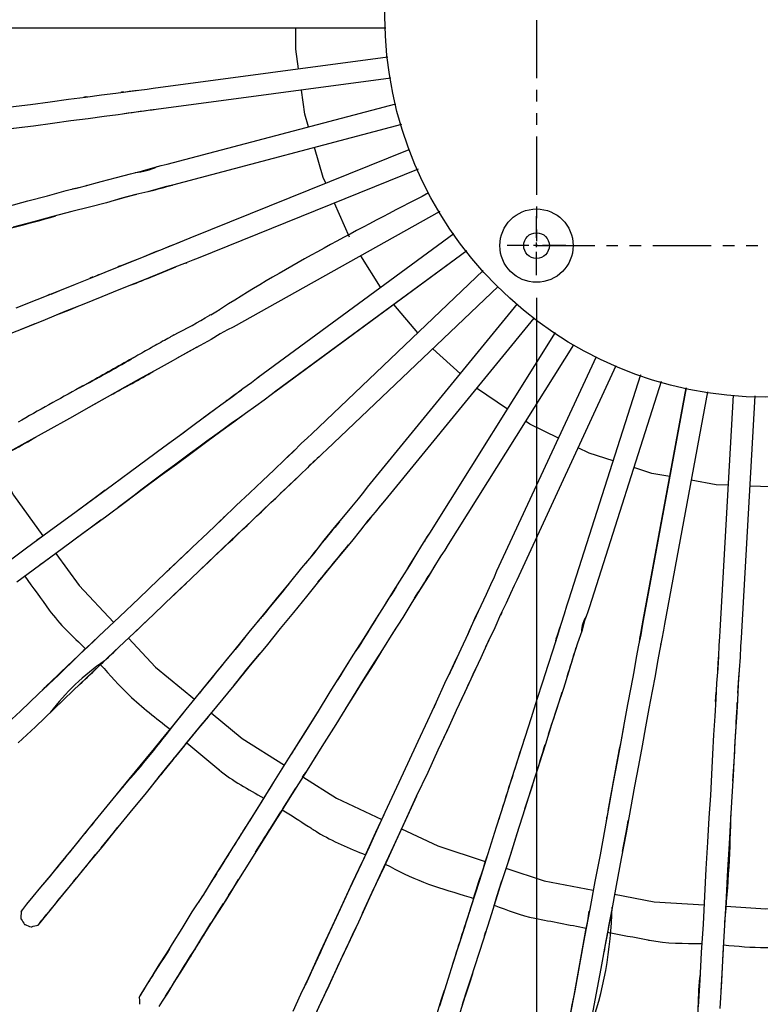
# Model space of a CAD drawing. Units: millimetres. Extents: x 0 to 420, y 0 to 297.
# Drawn here: x 314 to 334, y 152 to 179 of the extents above; entities that cross this region are included whole.
import ezdxf

# ---------------------------------------------------------------- set-up
doc = ezdxf.new("R2010")
doc.units = ezdxf.units.MM
doc.header["$PDSIZE"] = -5
doc.linetypes.add('CENTER', pattern=[50.8, 31.75, -6.35, 6.35, -6.35])
doc.linetypes.add('PHANTOM', pattern=[63.5, 31.75, -6.35, 6.35, -6.35, 6.35, -6.35])
doc.styles.get("Standard").update_dxf_attribs({"font": 'msgothic.ttc'})
doc.dimstyles.new('ISO-25', dxfattribs={"dimscale": 0, "dimtxt": 2.5, "dimasz": 2.5, "dimexe": 1.25, "dimexo": 0.625, "dimtad": 1, "dimlfac": 10, "dimtxsty": 'Standard', "dimcen": 2.5, "dimadec": 0, "dimazin": 0, "dimtfac": 1, "dimtmove": 0, "dimatfit": 3, "dimfxl": 1, "dimarcsym": 0})

# ---------------------------------------------------------------- blocks, each defined once
blk = doc.blocks.new('*D14')
at = {"color": 0, "lineweight": -2}
for p, q in [((328.019, 171.001), (328.019, 137.746)), ((340.519, 171.001), (340.519, 137.746)), ((330.519, 138.996), (338.019, 138.996))]:
    blk.add_line(p, q, dxfattribs=at)
at = {"color": 0}
for points in [[(330.519, 139.412), (330.519, 138.579), (328.019, 138.996)], [(338.019, 138.579), (338.019, 139.412), (340.519, 138.996)]]:
    blk.add_solid(points, dxfattribs=at)
at = {"layer": 'Defpoints', "color": 0}
for p in [(328.019, 171.626), (340.519, 171.626), (340.519, 138.996)]:
    blk.add_point(p, dxfattribs=at)
at = {"color": 0, "insert": (334.269, 141.38), "char_height": 3.5, "attachment_point": 5}
blk.add_mtext('125', dxfattribs=at)

msp = doc.modelspace()

# ---------------------------------------------------------------- linework, layer by layer
at = {"color": 0, "linetype": 'PHANTOM', "lineweight": 25, "ltscale": 0.05}
for p, q in [((328.0185, 184.9286), (328.0185, 172.4286)), ((328.0185, 172.4286), (340.5185, 172.4286))]:
    msp.add_line(p, q, dxfattribs=at)
at = {"color": 7, "linetype": 'Continuous', "lineweight": 25}
for p, q in [((323.9105, 178.3588), (302.5105, 178.3588)), ((315.4319, 173.9892), (315.3503, 173.9688)), ((322.9153, 172.6607), (322.507, 173.5906)), ((315.5041, 173.3997), (315.5054, 173.3995)), ((323.7676, 171.2934), (323.2296, 172.1543)), ((318.4505, 171.9488), (318.4235, 171.9388)), ((318.4507, 171.9489), (318.4853, 171.9653)), ((316.0857, 171.6375), (316.0849, 171.636)), ((324.7828, 170.0514), (324.1285, 170.8241)), ((318.7498, 169.6593), (318.7597, 169.6636)), ((325.9421, 168.9363), (325.1877, 169.617)), ((327.2298, 167.9715), (326.3839, 168.543)), ((319.1625, 167.9046), (319.1629, 167.903)), ((322.1419, 166.7202), (322.1804, 166.7587)), ((319.4244, 164.955), (319.5105, 165.0388)), ((324.6719, 162.783), (324.6736, 162.785)), ((333.5452, 160.7893), (333.5462, 160.796)), ((318.4205, 158.7988), (318.1733, 158.5001)), ((317.2005, 158.2388), (316.8205, 157.7688)), ((315.1646, 155.7473), (315.0918, 155.6579)), ((315.1655, 154.8126), (315.2065, 154.8621)), ((326.1901, 154.2805), (326.1774, 154.2348)), ((326.5965, 153.6068), (326.6371, 153.7287)), ((317.4756, 152.4075), (317.4449, 152.3594))]:
    msp.add_line(p, q, dxfattribs=at)
at = {"color": 0, "linetype": 'CENTER', "ltscale": 0.02}
for p, q in [((328.0185, 171.6261), (328.0185, 173.231)), ((328.821, 172.4286), (327.2161, 172.4286))]:
    msp.add_line(p, q, dxfattribs=at)
at = {"color": 7, "linetype": 'Continuous', "lineweight": 25, "flags": 128}
for points in [[(321.5262, 177.2495), (321.4505, 177.7888), (321.4505, 178.3588)], [(313.6705, 176.2088), (314.2205, 176.2788), (314.7505, 176.3488), (315.2505, 176.4188), (315.7205, 176.4788), (316.1505, 176.5388), (316.5405, 176.5888), (316.8805, 176.6288), (317.1705, 176.6688), (317.4005, 176.6988), (317.5605, 176.7188), (323.9641, 177.5758)], [(324.0452, 176.9959), (317.6405, 176.1388), (317.4805, 176.1188), (317.2405, 176.0888), (316.9605, 176.0488), (316.6105, 175.9988), (316.2305, 175.9488), (315.7905, 175.8888), (315.3205, 175.8288), (314.8205, 175.7588), (314.3005, 175.6888), (313.7505, 175.6188)], [(316.7619, 176.6163), (316.9105, 176.6388), (317.1404, 176.6634)], [(321.7997, 175.6675), (321.7005, 176.0088), (321.6077, 176.6697)], [(315.7347, 176.4818), (315.7805, 176.4888), (315.8475, 176.4968)], [(313.5905, 173.4988), (314.1405, 173.6488), (314.6805, 173.7888), (315.1905, 173.9288), (315.6805, 174.0488), (316.1405, 174.1788), (316.5605, 174.2888), (316.9405, 174.3888), (317.2705, 174.4688), (317.5505, 174.5488), (317.7805, 174.6088), (317.9405, 174.6488), (324.1773, 176.295)], [(324.3393, 175.7282), (318.0905, 174.0788), (317.9305, 174.0388), (317.7005, 173.9788), (317.4205, 173.8988), (317.0905, 173.8188), (316.7105, 173.7188), (316.2905, 173.5988), (315.8305, 173.4788), (315.3405, 173.3588), (314.8305, 173.2188), (314.3005, 173.0788), (313.7405, 172.9288)], [(313.8305, 170.7288), (314.4005, 170.9588), (314.9305, 171.1688), (315.4405, 171.3788), (315.9405, 171.5788), (316.4105, 171.7688), (316.8405, 171.9388), (317.2505, 172.1088), (317.6105, 172.2488), (317.9305, 172.3788), (318.2005, 172.4888), (318.4205, 172.5788), (318.5705, 172.6388), (324.5445, 175.0528)], [(322.2688, 174.1332), (322.2005, 174.2888), (321.9643, 175.1013)], [(324.7863, 174.5117), (318.7905, 172.0888), (318.6405, 172.0288), (318.4205, 171.9388), (318.1505, 171.8388), (317.8305, 171.7088), (317.4705, 171.5588), (317.0605, 171.3988), (316.6305, 171.2188), (316.1605, 171.0288), (315.6705, 170.8288), (315.1505, 170.6288), (314.6205, 170.4088), (314.0505, 170.1788), (313.4305, 169.9288)], [(315.4319, 173.9892), (315.7505, 174.0688), (315.7642, 174.0725)], [(317.1175, 173.8253), (316.7605, 173.7288), (316.5391, 173.6694)], [(325.3842, 173.3557), (319.7405, 170.2088), (319.5905, 170.1288), (319.3905, 170.0188), (319.1405, 169.8688), (318.8405, 169.7088), (318.4905, 169.5188), (318.1105, 169.2988), (317.7005, 169.0688), (317.2605, 168.8288), (316.7905, 168.5688), (316.3105, 168.2988), (315.8105, 168.0188), (315.2805, 167.7188), (314.6905, 167.3888), (314.0605, 167.0388), (313.4105, 166.6788)], [(313.4905, 163.7288), (314.1105, 164.1888), (314.7305, 164.6388), (315.3305, 165.0788), (315.9105, 165.5088), (316.4505, 165.9088), (316.9405, 166.2688), (317.4005, 166.6088), (317.8505, 166.9388), (318.2805, 167.2488), (318.6805, 167.5488), (319.0605, 167.8288), (319.4105, 168.0888), (319.7305, 168.3188), (320.0105, 168.5288), (320.2405, 168.6988), (320.4305, 168.8388), (320.5605, 168.9388), (325.7596, 172.7559)], [(326.1138, 172.2884), (320.9105, 168.4588), (320.7805, 168.3588), (320.5905, 168.2188), (320.3605, 168.0488), (320.0805, 167.8488), (319.7605, 167.6188), (319.4105, 167.3588), (319.0305, 167.0788), (318.6305, 166.7788), (318.2005, 166.4588), (317.7505, 166.1388), (317.2905, 165.7988), (316.8005, 165.4288), (316.2605, 165.0288), (315.6805, 164.6088), (315.0805, 164.1588), (314.4605, 163.7088), (313.8405, 163.2488)], [(316.6745, 171.8742), (316.9005, 171.9688), (317.25, 172.1086)], [(326.114, 172.2881), (320.9205, 168.4588), (320.8204, 168.3895)], [(313.4705, 159.2988), (313.9405, 159.7388), (314.4405, 160.2188), (314.9805, 160.7188), (315.5305, 161.2488), (316.0805, 161.7788), (316.6405, 162.3088), (317.1805, 162.8188), (317.7005, 163.3188), (318.1905, 163.7788), (318.6305, 164.1988), (319.0505, 164.5988), (319.4505, 164.9788), (319.8305, 165.3388), (320.2005, 165.6888), (320.5405, 166.0188), (320.8605, 166.3188), (321.1405, 166.5888), (321.3905, 166.8188), (321.6005, 167.0288), (321.7705, 167.1888), (321.8905, 167.2988), (326.5661, 171.7486)], [(315.9154, 171.5692), (316.0105, 171.6088), (316.0852, 171.638)], [(326.972, 171.3147), (322.3005, 166.8688), (322.1805, 166.7588), (322.0105, 166.5988), (321.8005, 166.3988), (321.5505, 166.1588), (321.2605, 165.8888), (320.9505, 165.5888), (320.6005, 165.2588), (320.2405, 164.9188), (319.8505, 164.5488), (319.4505, 164.1688), (319.0405, 163.7788), (318.6005, 163.3488), (318.1105, 162.8888), (317.5905, 162.3888), (317.0505, 161.8788), (316.4905, 161.3488), (315.9305, 160.8188), (315.3805, 160.2988), (314.8505, 159.7888), (314.3505, 159.3088), (313.8805, 158.8688)], [(314.7771, 171.1086), (315.0205, 171.2088), (315.1709, 171.2678)], [(313.9816, 154.3), (313.9805, 154.2988), (313.9605, 154.2688), (314.0105, 154.3288), (314.1205, 154.4688), (314.2905, 154.6788), (314.5005, 154.9388), (314.7605, 155.2488), (315.0505, 155.6088), (315.3705, 155.9888), (315.7005, 156.3988), (316.0605, 156.8488), (316.4705, 157.3488), (316.9105, 157.8788), (317.3805, 158.4488), (317.8605, 159.0388), (318.3405, 159.6388), (318.8305, 160.2288), (319.3005, 160.8088), (319.7605, 161.3688), (320.1805, 161.8888), (320.5705, 162.3588), (320.9305, 162.7988), (321.2805, 163.2288), (321.6205, 163.6388), (321.9405, 164.0288), (322.2305, 164.3988), (322.5105, 164.7388), (322.7605, 165.0388), (322.9805, 165.3088), (323.1605, 165.5288), (323.3105, 165.7088), (323.4105, 165.8388), (327.4992, 170.8413)], [(315.511, 170.7682), (315.2505, 170.6588), (314.8729, 170.5136)], [(319.1311, 170.5446), (319.1106, 170.5339), (319.1009, 170.5279), (319.1009, 170.5279)], [(319.1311, 170.5446), (319.3205, 170.6488), (319.3704, 170.6773)], [(314.3363, 170.294), (314.1805, 170.2288), (313.9517, 170.1388)], [(327.9457, 170.4548), (323.8705, 165.4688), (323.7605, 165.3388), (323.6205, 165.1588), (323.4305, 164.9388), (323.2205, 164.6688), (322.9705, 164.3588), (322.6905, 164.0288), (322.3905, 163.6588), (322.0705, 163.2688), (321.7405, 162.8588), (321.3905, 162.4288), (321.0305, 161.9888), (320.6405, 161.5088), (320.2105, 160.9888), (319.7605, 160.4388), (319.2905, 159.8588), (318.8005, 159.2688), (318.3105, 158.6688), (317.8305, 158.0788), (317.3705, 157.5088), (316.9305, 156.9688), (316.5205, 156.4688), (316.1605, 156.0288), (315.8205, 155.6188), (315.5105, 155.2388), (315.2205, 154.8788), (314.9605, 154.5688), (314.7405, 154.2988), (314.5805, 154.0988), (314.4705, 153.9588), (314.4205, 153.8988), (314.4224, 153.9017)], [(317.1825, 151.9318), (317.1805, 151.9288), (317.2205, 151.9888), (317.3105, 152.1388), (317.4505, 152.3688), (317.6305, 152.6488), (317.8505, 152.9988), (318.0905, 153.3888), (318.3505, 153.8088), (318.6305, 154.2588), (318.9405, 154.7388), (319.2805, 155.2888), (319.6505, 155.8788), (320.0405, 156.4988), (320.4405, 157.1388), (320.8505, 157.7988), (321.2605, 158.4488), (321.6605, 159.0788), (322.0405, 159.6888), (322.3905, 160.2588), (322.7205, 160.7788), (323.0205, 161.2588), (323.3205, 161.7288), (323.6005, 162.1788), (323.8705, 162.6088), (324.1205, 163.0088), (324.3505, 163.3788), (324.5605, 163.7088), (324.7405, 163.9988), (324.8905, 164.2488), (325.0205, 164.4488), (325.1105, 164.5888), (328.536, 170.0564)], [(329.0239, 169.7271), (325.6105, 164.2788), (325.5205, 164.1288), (325.3905, 163.9388), (325.2405, 163.6888), (325.0605, 163.3988), (324.8505, 163.0688), (324.6205, 162.6988), (324.3705, 162.2888), (324.1005, 161.8688), (323.8205, 161.4188), (323.5205, 160.9488), (323.2205, 160.4688), (322.8905, 159.9388), (322.5405, 159.3688), (322.1605, 158.7688), (321.7605, 158.1288), (321.3505, 157.4788), (320.9405, 156.8288), (320.5405, 156.1888), (320.1505, 155.5588), (319.7805, 154.9688), (319.4405, 154.4288), (319.1305, 153.9388), (318.8505, 153.4988), (318.5905, 153.0688), (318.3505, 152.6888), (318.1305, 152.3388), (317.9505, 152.0488), (317.8105, 151.8288), (317.7205, 151.6788)], [(318.7498, 169.6593), (318.5405, 169.5388), (318.2002, 169.3507)], [(321.3805, 151.5588), (321.5905, 152.0188), (321.8205, 152.4888), (322.0605, 153.0188), (322.3305, 153.5988), (322.6205, 154.2288), (322.9305, 154.8988), (323.2505, 155.5888), (323.5705, 156.2788), (323.8905, 156.9788), (324.2105, 157.6588), (324.5105, 158.3088), (324.7905, 158.9188), (325.0505, 159.4788), (325.2905, 159.9888), (325.5205, 160.4988), (325.7505, 160.9788), (325.9605, 161.4388), (326.1605, 161.8588), (326.3405, 162.2588), (326.5105, 162.6188), (326.6505, 162.9288), (326.7705, 163.1888), (326.8705, 163.3988), (326.9405, 163.5588), (329.6585, 169.4087)], [(330.1864, 169.1529), (327.4805, 163.3088), (327.4105, 163.1588), (327.3105, 162.9388), (327.1905, 162.6788), (327.0405, 162.3688), (326.8805, 162.0088), (326.6905, 161.6188), (326.5005, 161.1888), (326.2805, 160.7288), (326.0605, 160.2488), (325.8305, 159.7488), (325.5905, 159.2288), (325.3305, 158.6688), (325.0505, 158.0588), (324.7405, 157.4088), (324.4305, 156.7288), (324.1105, 156.0388), (323.7805, 155.3388), (323.4605, 154.6488), (323.1605, 153.9788), (322.8605, 153.3488), (322.5905, 152.7688), (322.3505, 152.2488), (322.1305, 151.7688), (321.9205, 151.3188)], [(330.8571, 168.9034), (328.8905, 162.7588), (328.8405, 162.5988), (328.7705, 162.3788), (328.6805, 162.0988), (328.5805, 161.7688), (328.4605, 161.3988), (328.3305, 160.9788), (328.1805, 160.5288), (328.0305, 160.0488), (327.8705, 159.5488), (327.7005, 159.0188), (327.5305, 158.4788), (327.3405, 157.8888), (327.1405, 157.2488), (326.9205, 156.5688), (326.6905, 155.8488), (326.4605, 155.1188), (326.2305, 154.3888), (326.0005, 153.6688), (325.7705, 152.9688), (325.5605, 152.2988), (325.3705, 151.6888)], [(320.4044, 168.8207), (320.4405, 168.8488), (320.4664, 168.8667)], [(331.4169, 168.7209), (329.4605, 162.5788), (329.4105, 162.4188), (329.3305, 162.1988), (329.2505, 161.9188), (329.1405, 161.5888), (329.0205, 161.2188), (328.8905, 160.7988), (328.7505, 160.3488), (328.5905, 159.8688), (328.4305, 159.3688), (328.2605, 158.8388), (328.0905, 158.2988), (327.9005, 157.7088), (327.7005, 157.0688), (327.4805, 156.3888), (327.2605, 155.6788), (327.0205, 154.9488), (326.7905, 154.2088), (326.5605, 153.4888), (326.3405, 152.7888), (326.1205, 152.1188), (325.9305, 151.5088)], [(319.608, 168.2319), (319.7605, 168.3488), (319.9703, 168.4986)], [(332.1045, 168.5483), (330.9305, 162.2088), (330.9005, 162.0488), (330.8605, 161.8188), (330.8005, 161.5388), (330.7405, 161.1988), (330.6705, 160.8088), (330.5905, 160.3788), (330.5005, 159.9188), (330.4105, 159.4188), (330.3205, 158.8988), (330.2205, 158.3588), (330.1105, 157.7988), (330.0005, 157.1888), (329.8805, 156.5288), (329.7505, 155.8188), (329.6105, 155.0888), (329.4705, 154.3388), (329.3305, 153.5788), (329.1905, 152.8288), (329.0605, 152.1088), (328.9305, 151.4188)], [(332.6858, 168.4459), (331.5105, 162.1088), (331.4805, 161.9388), (331.4405, 161.7088), (331.3805, 161.4288), (331.3205, 161.0888), (331.2505, 160.6988), (331.1705, 160.2788), (331.0805, 159.8088), (330.9905, 159.3088), (330.9005, 158.7888), (330.8005, 158.2488), (330.6905, 157.6888), (330.5805, 157.0788), (330.4605, 156.4188), (330.3305, 155.7188), (330.1905, 154.9788), (330.0505, 154.2288), (329.9105, 153.4688), (329.7705, 152.7188), (329.6405, 151.9988), (329.5105, 151.3188)], [(330.8363, 161.7134), (330.8605, 161.8488), (330.9005, 162.0588), (330.9305, 162.2188), (332.1044, 168.5483)], [(333.3867, 168.3517), (333.0205, 161.9288), (333.0105, 161.7588), (332.9905, 161.5288), (332.9805, 161.2388), (332.9605, 160.8988), (332.9305, 160.4988), (332.9105, 160.0688), (332.8805, 159.5988), (332.8505, 159.0888), (332.8205, 158.5588), (332.7905, 158.0088), (332.7605, 157.4388), (332.7205, 156.8288), (332.6805, 156.1588), (332.6405, 155.4388), (332.6005, 154.6888), (332.5605, 153.9288), (332.5105, 153.1588), (332.4705, 152.3988), (332.4305, 151.6688)], [(333.9773, 168.3313), (333.6105, 161.8988), (333.6005, 161.7288), (333.5805, 161.4988), (333.5705, 161.2088), (333.5505, 160.8588), (333.5205, 160.4688), (333.5005, 160.0288), (333.4705, 159.5588), (333.4405, 159.0588), (333.4105, 158.5288), (333.3805, 157.9788), (333.3505, 157.4088), (333.3105, 156.7888), (333.2705, 156.1188), (333.2305, 155.4088), (333.1905, 154.6588), (333.1505, 153.8988), (333.1005, 153.1288), (333.0605, 152.3688), (333.0205, 151.6288)], [(316.3082, 168.2969), (315.9205, 168.0788), (315.7252, 167.9699)], [(318.9655, 167.7591), (319.1105, 167.8688), (319.2104, 167.9402)], [(328.6211, 167.1758), (327.8405, 167.5588), (327.7175, 167.6419)], [(317.9899, 167.0401), (318.3405, 167.2988), (318.5739, 167.4681)], [(321.1421, 166.5914), (321.1705, 166.6188), (321.4205, 166.8488)], [(330.1064, 166.5578), (329.4505, 166.7688), (329.1511, 166.9157)], [(313.2306, 166.5766), (313.7505, 165.6288), (314.5575, 164.5153)], [(331.6561, 166.1315), (331.1605, 166.2188), (330.6702, 166.3765)], [(321.5181, 166.1287), (321.3005, 165.9188), (321.0309, 165.6666)], [(333.2467, 165.8961), (332.9205, 165.9088), (332.2376, 166.0291)], [(314.4938, 164.4683), (314.8605, 164.7388), (315.4605, 165.1788), (316.0305, 165.5988), (316.2574, 165.7658)], [(334.8552, 165.8532), (334.7205, 165.8388), (333.8371, 165.8732)], [(323.8705, 165.4688), (323.7705, 165.3488), (323.7397, 165.3114)], [(316.1357, 164.9384), (315.8105, 164.6988), (315.4366, 164.4246)], [(323.4988, 165.0179), (323.4505, 164.9588), (323.3683, 164.8571)], [(324.9853, 164.3981), (325.0205, 164.4588), (325.1105, 164.5888)], [(318.0325, 163.6316), (318.2905, 163.8788), (318.5162, 164.0887)], [(314.736, 163.9088), (314.6005, 163.8088), (314.4789, 163.7206)], [(314.907, 164.0329), (315.5405, 163.1588), (316.482, 162.1588)], [(324.4866, 163.5939), (324.5805, 163.7488), (324.7204, 163.9665)], [(318.471, 163.2288), (318.2205, 162.9888), (317.987, 162.7691)], [(327.0741, 162.438), (327.0605, 162.4088), (327.0325, 162.3476)], [(317.3487, 162.1604), (317.1705, 161.9888), (316.9968, 161.8276)], [(316.2224, 161.9139), (315.8805, 161.5888), (315.7652, 161.4774)], [(324.1669, 161.9714), (324.1405, 161.9288), (324.0764, 161.8281)], [(326.8448, 161.9381), (326.7205, 161.6688), (326.6284, 161.4754)], [(328.5592, 161.7062), (328.5905, 161.8088), (328.66, 162.0313)], [(316.8889, 161.7265), (317.6305, 160.9388), (318.6901, 160.0633)], [(323.7896, 161.3723), (323.5805, 161.0288), (323.2805, 160.5588), (322.9705, 160.0588), (322.8104, 159.8073)], [(325.673, 160.8191), (325.7805, 161.0488), (325.8697, 161.24)], [(322.6597, 160.6839), (322.7805, 160.8788), (322.9012, 161.0679)], [(333.5093, 160.2214), (333.5305, 160.5188), (333.5438, 160.772)], [(332.9047, 159.9966), (332.9105, 160.1288), (332.9189, 160.2487)], [(321.4374, 158.7292), (321.7405, 159.2188), (322.1151, 159.8102)], [(318.3924, 159.7025), (318.1605, 159.4188), (318.0047, 159.2226)], [(319.0603, 159.583), (318.9105, 159.3988), (318.803, 159.2672)], [(319.1469, 159.6859), (319.9905, 158.9888), (321.1409, 158.2592)], [(325.8044, 159.6922), (325.6405, 159.3288), (325.4125, 158.8454)], [(318.0824, 159.3144), (317.9005, 159.0988), (317.5905, 158.7188), (317.2505, 158.2988), (316.8705, 157.8388), (316.558, 157.4543)], [(318.449, 158.8337), (318.6305, 159.0488), (318.9209, 159.4044)], [(317.6988, 157.9156), (318.0205, 158.3088), (318.0952, 158.4022)], [(322.0123, 158.5302), (321.8505, 158.2688), (321.7416, 158.0988)], [(321.6421, 157.9413), (322.5605, 157.3588), (323.7978, 156.7781)], [(320.8005, 157.7183), (320.7005, 157.5588), (320.5264, 157.2787)], [(321.0956, 157.0689), (321.2105, 157.2488), (321.4532, 157.6363)], [(321.2562, 157.3293), (321.0405, 156.9788), (320.7958, 156.5968)], [(324.7479, 157.4215), (324.5005, 156.8788), (324.1805, 156.1888), (323.8605, 155.4888), (323.5405, 154.8088), (323.3165, 154.3247)], [(320.5445, 157.3061), (320.4805, 157.2088), (320.2295, 156.8033)], [(320.3568, 155.89), (320.4005, 155.9588), (320.7005, 156.4388), (320.9705, 156.8688), (321.0431, 156.9856)], [(323.3728, 155.8531), (323.6405, 156.4388), (323.8606, 156.9134)], [(316.1471, 156.0127), (316.4705, 156.4088), (316.5985, 156.5688)], [(324.3365, 156.5253), (325.3305, 156.0588), (326.6214, 155.6359)], [(327.5305, 156.5388), (327.3105, 155.8288), (327.1704, 155.4087)], [(330.3657, 155.9065), (330.4905, 156.5688), (330.5222, 156.7563)], [(323.5999, 156.3509), (323.4505, 156.0288), (323.3355, 155.7732)], [(315.1719, 155.7572), (314.8705, 155.3888), (314.7981, 155.3005)], [(315.3478, 155.9718), (315.3205, 155.9388), (315.2204, 155.8159)], [(321.7527, 152.3582), (321.8905, 152.6588), (322.1305, 153.1788), (322.4005, 153.7588), (322.6905, 154.3888), (323.0005, 155.0588), (323.2711, 155.6338)], [(327.1847, 155.4514), (328.2305, 155.1088), (329.567, 154.8549)], [(319.8581, 155.0926), (319.5405, 154.5788), (319.2902, 154.1912)], [(319.6203, 154.7078), (319.7405, 154.8988), (319.8899, 155.1432)], [(326.8508, 154.4027), (326.9405, 154.6788), (327.0772, 155.1077)], [(314.7866, 154.3452), (315.0105, 154.6188), (315.1655, 154.8126)], [(323.2701, 154.2248), (323.3805, 154.4588), (323.5849, 154.9031)], [(330.1468, 154.7447), (331.2305, 154.5388), (332.5881, 154.454)], [(318.7234, 153.2814), (318.7405, 153.3088), (319.0605, 153.8188), (319.4005, 154.3588), (319.4815, 154.4875)], [(333.1788, 154.417), (334.2705, 154.3488), (335.6364, 154.4339)], [(317.573, 152.565), (317.7305, 152.8188), (317.9189, 153.1099)], [(318.005, 153.2499), (317.9405, 153.1488), (317.8248, 152.9645)], [(318.1321, 152.3386), (318.1705, 152.3988), (318.3432, 152.6738)], [(326.2683, 152.5689), (326.1805, 152.2888), (326.0638, 151.933)], [(317.8962, 151.9633), (318.0405, 152.1888), (318.1568, 152.3792)], [(326.0124, 151.7721), (326.1305, 152.1388), (326.2422, 152.4858)], [(332.4342, 151.7975), (332.4505, 152.1288), (332.4737, 152.4595)], [(317.3395, 152.1909), (317.2805, 152.0988), (317.2084, 151.9727)], [(325.3048, 151.4911), (325.4205, 151.8588), (325.5089, 152.1284)], [(326.0021, 151.7387), (326.1005, 152.0388), (326.1377, 152.1584)]]:
    msp.add_lwpolyline(points, dxfattribs=at)
at = {"color": 7, "linetype": 'Continuous', "lineweight": 25}
msp.add_circle((334.2685, 178.6786), 10.383, dxfattribs=at)
at = {"color": 0, "linetype": 'Continuous', "lineweight": 25}
for radius in [1, 0.35]:
    msp.add_circle((328.0185, 172.4286), radius, dxfattribs=at)
at = {"color": 7, "linetype": 'Continuous', "lineweight": 25}
for centre, radius, start, end in [((325.7763, 112.1847), 64.4696, 97.249789, 98.028476), ((319.2177, 131.9227), 44.0375, 96.84625, 98.27763), ((316.9135, 176.2444), 1.8293, 275.02892, 294.62646), ((267.9394, 361.3974), 193.916, 284.796589, 284.988355), ((290.4307, 260.7595), 90.8797, 284.089857, 285.626449), ((225.1115, 403.5256), 249.085, 291.710225, 291.966468), ((294.1291, 229.5722), 62.5337, 291.392949, 292.619842), ((309.0542, 187.5344), 19.7523, 297.36773, 300.58581), ((450.6115, -70.5674), 274.6186, 119.097992, 119.377362), ((245.3198, 297.7664), 147.6529, 298.777144, 299.296101), ((381.9266, 47.937), 137.6705, 118.819609, 119.622876), ((381.9241, 80.407), 107.1012, 125.229683, 127.5794), ((274.4989, 237.665), 80.9541, 298.730871, 299.515578), ((328.6759, 159.3639), 9.8392, 131.6122, 135.01411), ((32.3861, 466.7928), 417.1245, 313.368233, 313.763619), ((351.6854, 140.3718), 38.013, 139.82454, 142.02784), ((122.0519, 328.7415), 259.5937, 320.394235, 320.685354), ((281.5255, 190.6482), 51.3624, 327.18287, 328.75186), ((358.5832, 131.8725), 48.7296, 139.98794, 141.3344), ((393.4955, 118.4821), 82.437, 147.214141, 148.561753), ((345.6371, 153.0175), 21.3973, 153.87721, 156.32761), ((329.9757, 161.9051), 0.7296, 145.69658, 179.85689), ((446.4401, 23.2225), 190.2381, 133.289917, 133.834783), ((463.992, 42.5908), 186.8489, 140.380057, 141.065401), ((53.1105, 437.834), 381.8549, 313.401178, 313.638256), ((265.4982, 181.0303), 66.5435, 342.183246, 342.908654), ((319.8689, 155.8133), 6.4212, 124.45214, 142.78954), ((333.4424, 149.9543), 17.2369, 138.67933, 142.58763), ((354.1974, 159.8091), 21.267, 175.98842, 177.15936), ((276.4135, 183.5787), 54.8584, 334.53267, 335.68597), ((255.198, 183.4208), 77.0836, 341.610831, 342.50678), ((230.1927, 164.8002), 103.4151, 356.133836, 357.32432), ((298.7229, 173.893), 24.2399, 318.0929, 323.38198), ((446.4402, 136.6046), 118.2471, 168.934718, 170.106859), ((491.3316, 105.7626), 172.0791, 161.988215, 162.717657), ((247.9866, 183.1899), 83.8859, 341.858627, 343.115295), ((409.763, 83.4632), 118.4021, 140.726469, 141.240751), ((359.5279, 131.5014), 46.7396, 147.09918, 148.63885), ((295.5273, 157.6015), 37.8011, 354.50837, 359.06994), ((365.4927, 115.6474), 64.3467, 140.338315, 141.307668), ((250.9039, 199.2726), 81.8885, 328.067776, 328.50901), ((273.1635, 190.3292), 54.9998, 320.15199, 321.26979), ((557.6759, 81.5784), 242.6332, 162.17587, 162.706376), ((400.448, 84.4403), 111.1618, 140.251946, 140.594048), ((435.0911, 82.4815), 136.7966, 147.664912, 148.219668), ((382.65, 137.1366), 59.0035, 162.181715, 163.118402), ((248.5241, 208.6004), 85.6395, 320.486442, 321.087257), ((319.422, 154.6019), 10.6607, 340.22448, 358.87154), ((445.4181, 115.2364), 125.4561, 161.847595, 162.593775), ((62.361, 201.6149), 271.2606, 349.074035, 349.949924), ((455.82, 130.7345), 127.9435, 169.392254, 169.897051), ((170.2074, 246.0181), 175.091, 327.727646, 328.276959), ((397.4849, 104.6894), 92.5457, 147.998851, 148.55529), ((574.1521, 35.8126), 277.4186, 154.825038, 155.5376), ((504.1188, 143.0981), 171.3091, 176.545268, 176.98902), ((352.037, 138.8441), 33.1631, 154.41269, 155.96152), ((242.2987, 156.9098), 90.2862, 356.239834, 357.219865)]:
    msp.add_arc(centre, radius, start, end, dxfattribs=at)
at = {"color": 8, "linetype": 'Continuous', "lineweight": 25}
msp.add_arc((287.0412, 221.5194), 60.1546, 298.30239, 299.837321, dxfattribs=at)
at = {"color": 7, "linetype": 'Continuous', "lineweight": 25}
for points, knots in [([(315.7347, 176.4818), (315.7315, 176.4818), (315.699, 176.4808), (315.6809, 176.476), (315.6645, 176.4717)], [0, 0, 0, 0, 0.0981291, 1, 1, 1, 1]), ([(316.7619, 176.6163), (316.7365, 176.6143), (316.6937, 176.6109), (316.6854, 176.607), (316.682, 176.6055)], [0, 0, 0, 0, 0.5931744, 1, 1, 1, 1]), ([(325.0753, 173.8652), (323.1649, 172.8753), (321.2158, 171.8653), (319.3776, 170.682), (319.3412, 170.6585)], [0, 0, 0, 0, 0.9801869, 1, 1, 1, 1]), ([(316.6745, 171.8742), (316.6558, 171.8678), (316.6217, 171.8562), (316.5981, 171.8442), (316.5874, 171.8388)], [0, 0, 0, 0, 0.5493457, 1, 1, 1, 1]), ([(315.9154, 171.5692), (315.9099, 171.5675), (315.883, 171.5589), (315.8559, 171.5463), (315.8343, 171.5363)], [0, 0, 0, 0, 0.20239953, 1, 1, 1, 1]), ([(314.7771, 171.1086), (314.7463, 171.0973), (314.6898, 171.0765), (314.6729, 171.0677), (314.6652, 171.0637)], [0, 0, 0, 0, 0.5455276, 1, 1, 1, 1]), ([(318.1344, 169.9929), (318.1192, 169.9849), (318.0792, 169.9639), (318.0403, 169.9411), (318.016, 169.9269)], [0, 0, 0, 0, 0.3778258, 1, 1, 1, 1]), ([(318.016, 169.9269), (317.9506, 169.8908), (317.7438, 169.7767), (317.4028, 169.5849), (317.1264, 169.4276), (316.9846, 169.3468)], [0, 0, 0, 0, 0.184074, 0.5813927, 1, 1, 1, 1]), ([(315.8947, 168.7374), (315.8678, 168.7235), (315.7682, 168.6718), (315.6482, 168.6043), (315.5605, 168.555)], [0, 0, 0, 0, 0.269456, 1, 1, 1, 1]), ([(319.608, 168.2319), (319.5929, 168.2226), (319.5661, 168.2062), (319.5526, 168.1926), (319.5467, 168.1867)], [0, 0, 0, 0, 0.5619813, 1, 1, 1, 1]), ([(318.9655, 167.7591), (318.9579, 167.7542), (318.9365, 167.7405), (318.9355, 167.7379), (318.9349, 167.7363)], [0, 0, 0, 0, 0.3571946, 1, 1, 1, 1]), ([(319.4244, 164.955), (319.4156, 164.9471), (319.3789, 164.9144), (319.3455, 164.8807), (319.3202, 164.8551)], [0, 0, 0, 0, 0.2413402, 1, 1, 1, 1]), ([(314.4938, 164.4683), (314.4593, 164.444), (314.4048, 164.4057), (314.3522, 164.3651), (314.333, 164.3503)], [0, 0, 0, 0, 0.6349423, 1, 1, 1, 1]), ([(324.9853, 164.3981), (324.979, 164.3897), (324.9636, 164.3693), (324.9596, 164.358), (324.9571, 164.3514)], [0, 0, 0, 0, 0.4110313, 1, 1, 1, 1]), ([(325.4368, 164.0042), (325.4375, 164.0034), (325.4405, 164.0007), (325.4433, 164.0112), (325.4454, 164.019)], [0, 0, 0, 0, 0.2553821, 1, 1, 1, 1]), ([(318.0325, 163.6316), (318.0027, 163.6046), (317.9489, 163.5557), (317.9303, 163.5357), (317.922, 163.5268)], [0, 0, 0, 0, 0.5530955, 1, 1, 1, 1]), ([(324.4866, 163.5939), (324.4779, 163.5818), (324.4611, 163.5585), (324.4519, 163.5401), (324.4474, 163.5311)], [0, 0, 0, 0, 0.5174621, 1, 1, 1, 1]), ([(314.0611, 163.4124), (314.2834, 163.1054), (314.5064, 162.7974), (315.0131, 162.0998), (315.3673, 161.7671), (315.7206, 161.4351)], [0, 0, 0, 0, 0.43972382, 0.44101574, 1, 1, 1, 1]), ([(320.5349, 162.3175), (320.5258, 162.3075), (320.4932, 162.2717), (320.4555, 162.2228), (320.4284, 162.1875)], [0, 0, 0, 0, 0.2791724, 1, 1, 1, 1]), ([(328.5592, 161.7062), (328.5554, 161.6961), (328.5442, 161.6653), (328.5381, 161.6414), (328.534, 161.6254)], [0, 0, 0, 0, 0.3299976, 1, 1, 1, 1]), ([(330.8363, 161.7134), (330.8314, 161.6942), (330.8235, 161.6632), (330.8212, 161.6401), (330.8203, 161.6313)], [0, 0, 0, 0, 0.6195467, 1, 1, 1, 1]), ([(323.1601, 161.4796), (323.1373, 161.4466), (323.1081, 161.4042), (323.0891, 161.3678), (323.0849, 161.3598)], [0, 0, 0, 0, 0.7783741, 1, 1, 1, 1]), ([(326.0402, 161.6087), (326.0254, 161.5798), (326.007, 161.544), (325.997, 161.5167), (325.9951, 161.5114)], [0, 0, 0, 0, 0.8063693, 1, 1, 1, 1]), ([(331.4066, 161.5492), (331.4081, 161.552), (331.4117, 161.5593), (331.4113, 161.5669), (331.4111, 161.5715)], [0, 0, 0, 0, 0.3962411, 1, 1, 1, 1]), ([(316.1281, 161.0015), (316.3817, 160.7163), (316.9563, 160.0703), (317.6411, 159.5417), (318.0237, 159.2465)], [0, 0, 0, 0, 0.44145239, 1, 1, 1, 1]), ([(325.673, 160.8191), (325.6647, 160.8029), (325.6486, 160.7711), (325.6393, 160.7485), (325.6348, 160.7374)], [0, 0, 0, 0, 0.5106847, 1, 1, 1, 1]), ([(332.9565, 160.863), (332.9558, 160.8595), (332.9523, 160.8416), (332.9514, 160.8012), (332.9507, 160.7686)], [0, 0, 0, 0, 0.1955502, 1, 1, 1, 1]), ([(322.6597, 160.6839), (322.6458, 160.6631), (322.6124, 160.6131), (322.5977, 160.5869), (322.589, 160.5717)], [0, 0, 0, 0, 0.4163963, 1, 1, 1, 1]), ([(314.6848, 160.4488), (314.6426, 160.4118), (314.5912, 160.3667), (314.5469, 160.3186), (314.539, 160.31)], [0, 0, 0, 0, 0.8205124, 1, 1, 1, 1]), ([(318.649, 160.0128), (318.6262, 159.9864), (318.5873, 159.9416), (318.5476, 159.8899), (318.5313, 159.8686)], [0, 0, 0, 0, 0.588146, 1, 1, 1, 1]), ([(325.2613, 159.9283), (325.2543, 159.9144), (325.2334, 159.8723), (325.2211, 159.8432), (325.2128, 159.8238)], [0, 0, 0, 0, 0.3312821, 1, 1, 1, 1]), ([(332.9047, 159.9966), (332.9031, 159.98), (332.898, 159.9301), (332.8999, 159.9263), (332.9012, 159.9237)], [0, 0, 0, 0, 0.3319696, 1, 1, 1, 1]), ([(318.0047, 159.2226), (318.0001, 159.2197), (317.9931, 159.2152), (317.9825, 159.1977), (317.9788, 159.1916)], [0, 0, 0, 0, 0.649926, 1, 1, 1, 1]), ([(318.4784, 158.8697), (318.7713, 158.6268), (319.0653, 158.3831), (319.7307, 157.8326), (320.1563, 157.5983), (320.5808, 157.3646)], [0, 0, 0, 0, 0.4406389, 0.4421785, 1, 1, 1, 1]), ([(321.4374, 158.7292), (321.4057, 158.6814), (321.3674, 158.6236), (321.3385, 158.5726), (321.3335, 158.5638)], [0, 0, 0, 0, 0.8264797, 1, 1, 1, 1]), ([(318.1152, 158.4272), (318.1305, 158.4453), (318.1517, 158.4704), (318.1647, 158.4872), (318.1683, 158.4918)], [0, 0, 0, 0, 0.7232522, 1, 1, 1, 1]), ([(321.6381, 157.9348), (321.6479, 157.9511), (321.6804, 158.0055), (321.7063, 158.0447), (321.7245, 158.0721)], [0, 0, 0, 0, 0.3010816, 1, 1, 1, 1]), ([(316.7628, 157.7026), (316.7361, 157.6714), (316.6922, 157.6202), (316.6511, 157.5675), (316.635, 157.547)], [0, 0, 0, 0, 0.6097869, 1, 1, 1, 1]), ([(321.0431, 156.9856), (321.0484, 156.9932), (321.0633, 157.0146), (321.083, 157.0477), (321.0956, 157.0689)], [0, 0, 0, 0, 0.3578713, 1, 1, 1, 1]), ([(321.0822, 157.0465), (321.3225, 156.8956), (321.6468, 156.692), (322.3697, 156.2187), (322.9087, 155.9985), (323.3555, 155.8161)], [0, 0, 0, 0, 0.3288016, 0.4436715, 1, 1, 1, 1]), ([(327.0215, 156.884), (327.0044, 156.8351), (326.9828, 156.7734), (326.9697, 156.7228), (326.9669, 156.7124)], [0, 0, 0, 0, 0.7930315, 1, 1, 1, 1]), ([(329.9514, 156.9208), (329.9421, 156.8752), (329.9281, 156.8071), (329.9225, 156.7639), (329.9207, 156.7497)], [0, 0, 0, 0, 0.6694866, 1, 1, 1, 1]), ([(315.2692, 155.873), (315.2392, 155.8395), (315.1959, 155.7913), (315.1584, 155.7393), (315.147, 155.7234)], [0, 0, 0, 0, 0.6948635, 1, 1, 1, 1]), ([(319.6168, 155.8261), (319.6045, 155.8079), (319.5685, 155.7545), (319.5348, 155.6968), (319.5126, 155.6588)], [0, 0, 0, 0, 0.3419489, 1, 1, 1, 1]), ([(323.3728, 155.8531), (323.3518, 155.8093), (323.3266, 155.7565), (323.3055, 155.708), (323.302, 155.6998)], [0, 0, 0, 0, 0.8309937, 1, 1, 1, 1]), ([(323.894, 155.5622), (324.2376, 155.3851), (324.9255, 155.0307), (325.7612, 154.8054), (326.2138, 154.6573), (326.2995, 154.6293)], [0, 0, 0, 0, 0.44722096, 0.89542272, 1, 1, 1, 1]), ([(318.9669, 154.7825), (318.9586, 154.7701), (318.9226, 154.7164), (318.8905, 154.6637), (318.8658, 154.6232)], [0, 0, 0, 0, 0.2304719, 1, 1, 1, 1]), ([(329.5674, 154.8571), (329.5666, 154.853), (329.5652, 154.8457), (329.552, 154.7752), (329.5461, 154.7441)], [0, 0, 0, 0, 0.5578974, 1, 1, 1, 1]), ([(326.865, 154.4464), (327.2275, 154.3041), (327.5905, 154.1616), (328.4386, 153.9992), (328.9064, 153.9095), (329.3738, 153.8198)], [0, 0, 0, 0, 0.4484938, 0.448936, 1, 1, 1, 1]), ([(313.9632, 154.2728), (313.9627, 154.2644), (313.9594, 154.2013), (313.956, 154.1378), (313.9531, 154.0827)], [0, 0, 0, 0, 0.1336029, 1, 1, 1, 1]), ([(314.4728, 153.9617), (314.5111, 154.0113), (314.5502, 154.0618), (314.5919, 154.1105), (314.5927, 154.1114)], [0, 0, 0, 0, 0.9808786, 1, 1, 1, 1]), ([(313.9523, 154.0816), (313.9558, 154.0766), (313.9915, 154.0253), (314.0239, 153.9708), (314.0532, 153.9215)], [0, 0, 0, 0, 0.0975596, 1, 1, 1, 1]), ([(314.0534, 153.9217), (314.0591, 153.9195), (314.1184, 153.8962), (314.1788, 153.8728), (314.2334, 153.8517)], [0, 0, 0, 0, 0.0962444, 1, 1, 1, 1]), ([(314.2333, 153.8516), (314.2389, 153.8532), (314.3013, 153.8705), (314.3647, 153.8868), (314.4224, 153.9017)], [0, 0, 0, 0, 0.0894274, 1, 1, 1, 1]), ([(326.0112, 153.7056), (326.007, 153.6935), (325.9841, 153.6284), (325.9641, 153.5622), (325.9478, 153.5084)], [0, 0, 0, 0, 0.186901, 1, 1, 1, 1]), ([(329.9557, 153.7083), (330.3217, 153.6385), (330.7033, 153.5657), (331.5519, 153.4012), (332.0465, 153.4001), (332.5251, 153.3989)], [0, 0, 0, 0, 0.4310036, 0.4495129, 1, 1, 1, 1]), ([(333.1182, 153.3615), (333.5023, 153.3265), (334.3645, 153.2479), (335.2268, 153.3323), (335.7049, 153.379)], [0, 0, 0, 0, 0.4454566, 1, 1, 1, 1]), ([(318.3432, 152.6738), (318.3633, 152.7044), (318.3943, 152.7516), (318.424, 152.8017), (318.4344, 152.8194)], [0, 0, 0, 0, 0.647956, 1, 1, 1, 1]), ([(317.573, 152.565), (317.5413, 152.5156), (317.5057, 152.4602), (317.4733, 152.4048), (317.4698, 152.3988)], [0, 0, 0, 0, 0.8921964, 1, 1, 1, 1]), ([(321.7527, 152.3582), (321.7332, 152.3208), (321.7028, 152.2627), (321.6784, 152.2023), (321.6698, 152.1808)], [0, 0, 0, 0, 0.643921, 1, 1, 1, 1]), ([(322.1676, 151.8483), (322.1788, 151.8701), (322.2008, 151.9128), (322.2245, 151.969), (322.2362, 151.9964)], [0, 0, 0, 0, 0.5108375, 1, 1, 1, 1]), ([(317.1825, 151.9318), (317.1829, 151.9254), (317.1862, 151.8622), (317.1895, 151.7988), (317.1925, 151.7418)], [0, 0, 0, 0, 0.101763, 1, 1, 1, 1])]:
    msp.add_open_spline(points, degree=3, knots=knots, dxfattribs=at)

# ---------------------------------------------------------------- dimensions: what is measured, and where the dimension line sits
at = {"color": 0}
dim = msp.add_linear_dim(base=(340.5185, 138.9957), p1=(328.0185, 171.6261), p2=(340.5185, 171.6261), dimstyle='ISO-25', override={"dimscale": 1, "dimtxt": 3.5}, dxfattribs=at)
dim.commit()
dim.dimension.update_dxf_attribs({"geometry": '*D14', "text_midpoint": (334.2685, 141.3801)})

doc.saveas('drawing.dxf')
